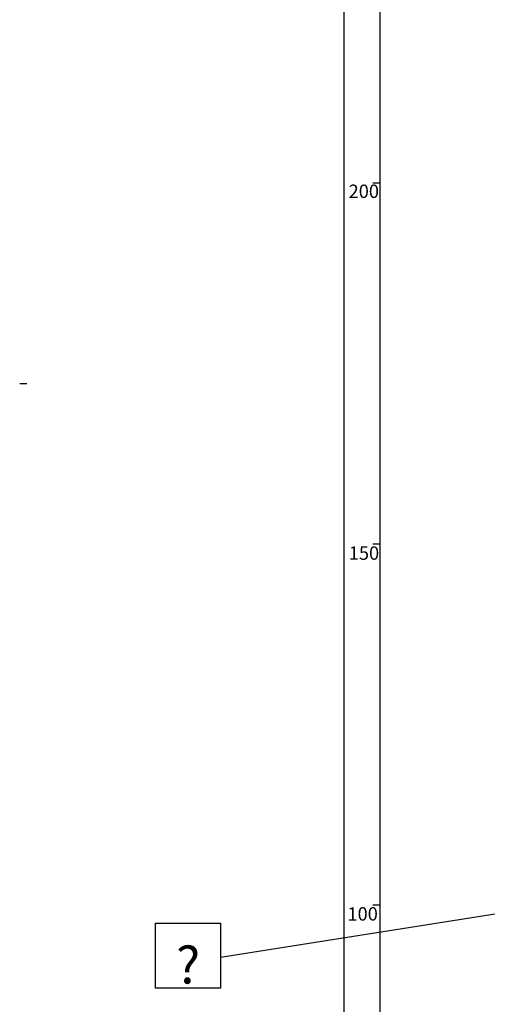
# Paper-space layout 'Layout1' of a CAD drawing. Extents: x -40 to 594, y 0 to 417.
# Drawn here: x -40 to 25, y 86 to 223 of the extents above; entities that cross this region are included whole.
import ezdxf

# ---------------------------------------------------------------- set-up
doc = ezdxf.new("R2010")
doc.units = 0
doc.layers.get('0').update_dxf_attribs({"linetype": 'CONTINUOUS'})
doc.styles.add('SLDTEXTSTYLE6', font='TXT', dxfattribs={"width": 0.605})
doc.dimstyles.new('SLDDIMSTYLE1', dxfattribs={"dimtxt": 5.172414, "dimasz": 7, "dimexe": 0, "dimexo": 0.0625, "dimgap": 1.293103, "dimtad": 1, "dimlfac": 5, "dimrnd": 1e-09, "dimzin": 12, "dimtxsty": 'SLDTEXTSTYLE6', "dimsah": 1, "dimcen": 0.09, "dimazin": 3, "dimtfac": 1, "dimtmove": 0, "dimatfit": 3, "dimtolj": 1, "dimtzin": 12})
doc.dimstyles.new('SLDDIMSTYLE3', dxfattribs={"dimtxt": 0, "dimasz": 2.153846, "dimexe": 0, "dimexo": 0.0625, "dimgap": 0, "dimtad": 0, "dimtih": 1, "dimtoh": 1, "dimdec": 0, "dimrnd": 1e-09, "dimzin": 0, "dimtxsty": 'STANDARD', "dimblk1": 'DOT', "dimblk2": 'DOT', "dimsah": 1, "dimcen": 0.09, "dimazin": 3, "dimtfac": 2.153846, "dimtdec": 0, "dimtofl": 0, "dimtmove": 0, "dimatfit": 3, "dimtolj": 1, "dimtzin": 0})
doc.dimstyles.new('SLDDIMSTYLE5', dxfattribs={"dimtxt": 5.172414, "dimasz": 7, "dimexe": 0, "dimexo": 0.0625, "dimgap": 1.293103, "dimtad": 0, "dimtih": 1, "dimtoh": 1, "dimdec": 0, "dimlfac": 5, "dimrnd": 1e-09, "dimzin": 12, "dimtxsty": 'SLDTEXTSTYLE6', "dimblk1": 'NONE', "dimblk2": 'NONE', "dimsah": 1, "dimcen": 0, "dimazin": 3, "dimtfac": 1, "dimtdec": 0, "dimtmove": 0, "dimatfit": 3, "dimtolj": 1, "dimtzin": 12})

# ---------------------------------------------------------------- blocks, each defined once
blk = doc.blocks.new('_D_1')
at = {"color": 7, "linetype": 'CONTINUOUS'}
for p, q in [((65.86, 88.16), (65.86, 35.26)), ((55.86, 87.26), (55.86, 35.26)), ((55.86, 37.26), (19.61, 37.26)), ((65.86, 37.26), (55.86, 37.26)), ((65.86, 37.26), (79.32, 37.26))]:
    blk.add_line(p, q, dxfattribs=at)
for points in [[(55.86, 37.26), (48.86, 38.34), (48.86, 36.18)], [(65.86, 37.26), (72.86, 36.18), (72.86, 38.34)]]:
    blk.add_solid(points, dxfattribs=at)
at = {"color": 7, "linetype": 'CONTINUOUS', "char_height": 7, "attachment_point": 1, "style": 'SLDTEXTSTYLE6'}
for s, insert in [('50', (19.61, 46.28, 0.02)), ('min.', (35.83, 46.28, 0.02))]:
    blk.add_mtext(s, dxfattribs=dict(at, insert=insert))
blk = doc.blocks.new('SW_NOTE_24')
at = {"color": 0, "linetype": 'CONTINUOUS'}
for p, q in [((-9.02, -4.28), (-9.02, 4.75)), ((-9.02, 4.75), (0, 4.75)), ((0, 4.75), (0, -4.28)), ((0, -4.28), (-9.02, -4.28))]:
    blk.add_line(p, q, dxfattribs=at)
at = {"color": 0, "linetype": 'CONTINUOUS', "insert": (-4.5, 1.54), "char_height": 5.17, "attachment_point": 2, "style": 'SLDTEXTSTYLE6'}
blk.add_mtext('?', dxfattribs=at)
blk = doc.blocks.new('_DOT')
at = {"color": 0, "linetype": 'BYBLOCK'}
blk.add_line((-0.5, 0), (-1, 0), dxfattribs=at)
at = {"color": 0, "linetype": 'BYBLOCK', "const_width": 0.5}
blk.add_lwpolyline([(-0.25, 0, 1), (0.25, 0, 1)], format="xyb", close=True, dxfattribs=at)
blk = doc.blocks.new('_D_9')
at = {"color": 7, "linetype": 'CONTINUOUS'}
blk.add_line((85.5, 309.82), (27.29, 309.82), dxfattribs=at)
at = {"color": 7, "linetype": 'CONTINUOUS', "char_height": 7, "attachment_point": 1, "style": 'SLDTEXTSTYLE6'}
for s, insert in [('%%c', (40.17, 340.81, -110.88)), ('Hole', (66.83, 340.81, -110.88)), ('35', (50.61, 340.81, -110.88)), ('Chilltap Extra®', (27.29, 329.83, -110.88)), ('Tap', (69.91, 318.84, -110.88))]:
    blk.add_mtext(s, dxfattribs=dict(at, insert=insert))
blk = doc.blocks.new('_NONE')

psp = doc.layouts.get("Layout1")

# ---------------------------------------------------------------- linework, layer by layer
for p, q in [((5, 415), (5, 5)), ((10, 410), (10, 10)), ((9, 200), (10, 200)), ((9, 150), (10, 150)), ((9, 100), (10, 100))]:
    psp.add_line(p, q)
at = {"color": 7, "linetype": 'CONTINUOUS'}
psp.add_line((-39.935, 172.2373), (-38.935, 172.2373), dxfattribs=at)

# ---------------------------------------------------------------- block references
psp.add_blockref('SW_NOTE_24', (-12.0838, 92.7098), dxfattribs=at)

# ---------------------------------------------------------------- texts
at = {"char_height": 1.85208, "attachment_point": 3, "style": 'SLDTEXTSTYLE6'}
for s, insert in [('200', (9.8675, 199.7745)), ('150', (9.8934, 149.6472)), ('100', (9.7082, 99.6627))]:
    psp.add_mtext(s, dxfattribs=dict(at, insert=insert))

# ---------------------------------------------------------------- dimensions: what is measured, and where the dimension line sits
at = {"color": 7, "linetype": 'CONTINUOUS'}
dim = psp.add_diameter_dim_2p(p1=(2.159, 6.2962), p2=(0, 0), text='<> Hole\\PChilltap Extra®\\PTap', dimstyle='SLDDIMSTYLE5', dxfattribs=at)
dim.commit()
dim.dimension.update_dxf_attribs({"geometry": '_D_9', "text_midpoint": (55.601, 326.3254), "dimtype": 163})
dim = psp.add_linear_dim(base=(55.8576, 37.2607), p1=(65.8576, 90.1607), p2=(55.8576, 89.2607), text='<> min.', dimstyle='SLDDIMSTYLE1', dxfattribs=at)
dim.commit()
dim.dimension.update_dxf_attribs({"geometry": '_D_1', "text_midpoint": (35.832, 37.2607), "dimtype": 160})

# ---------------------------------------------------------------- leaders
psp.add_leader([(36.3337, 100.3402), (-12.0838, 92.7098)], dimstyle='SLDDIMSTYLE3', dxfattribs=at)

doc.saveas('drawing.dxf')
